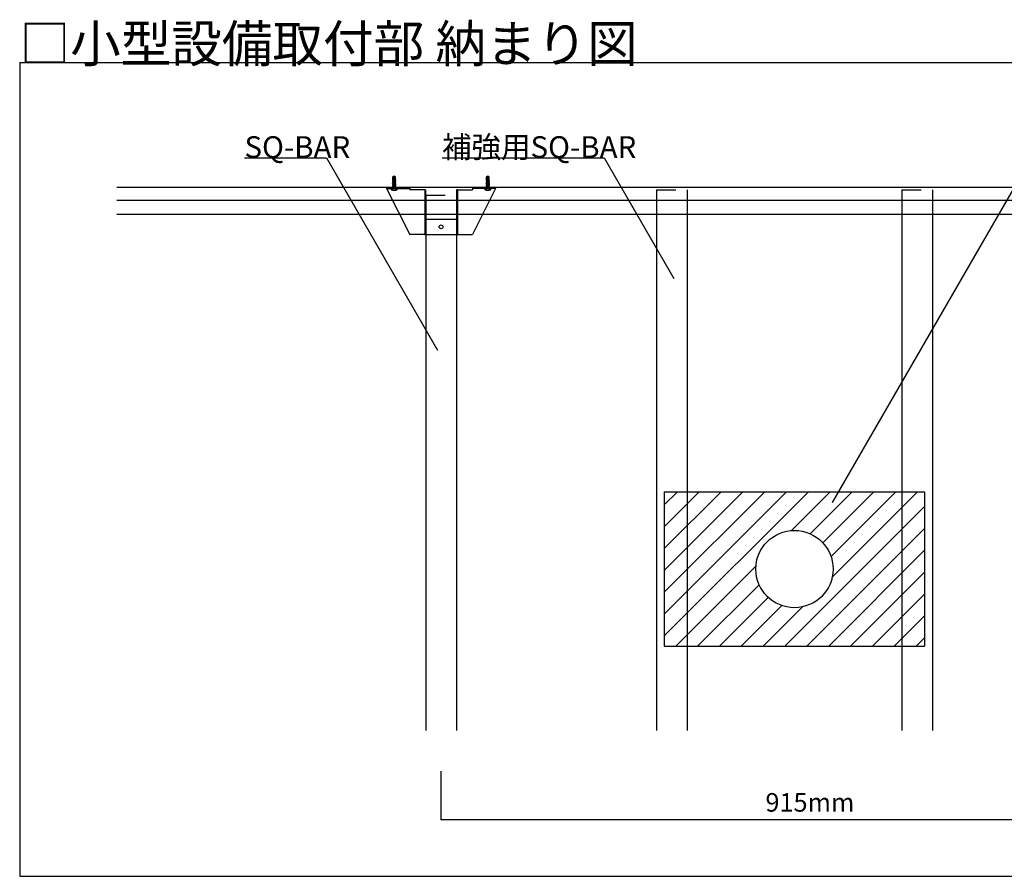
# Model space of a CAD drawing. Extents: x 5 to 415, y 6 to 292.
# Drawn here: x 301 to 364, y 188 to 243 of the extents above; entities that cross this region are included whole.
import ezdxf

# ---------------------------------------------------------------- set-up
doc = ezdxf.new("R2010")
doc.units = 0
doc.header["$MEASUREMENT"] = 0
for name, pattern in [('DASHED1', [2.5, 1.25, -1.25]), ('DASHED2', [5, 2.5, -2.5]), ('LONG3', [40, 37.5, -2.5])]:
    doc.linetypes.add(name, pattern=pattern)
for name, color, linetype in [('_5-3_野縁', 7, 'CONTINUOUS'), ('_5-4_ブレ__ス__補強材', 7, 'CONTINUOUS'), ('_5-5_寸法', 7, 'CONTINUOUS'), ('_5-6_文字', 7, 'CONTINUOUS'), ('_5-9_躯体他', 7, 'CONTINUOUS'), ('_5-B_補強金具__金具__その他', 7, 'CONTINUOUS'), ('_5-C_ビス__アンカ__ボルト__強調図形', 7, 'CONTINUOUS'), ('_5-D_パネル', 7, 'CONTINUOUS'), ('_F-3_野縁', 7, 'CONTINUOUS'), ('_F-6_文字', 7, 'CONTINUOUS')]:
    doc.layers.add(name, color=color, linetype=linetype)
doc.styles.get("Standard").update_dxf_attribs({"font": 'txt', "bigfont": 'bigfont.shx'})

msp = doc.modelspace()

# ---------------------------------------------------------------- linework, layer by layer
at = {"layer": '_5-3_野縁', "color": 3, "linetype": 'DASHED1'}
for p, q in [((341.922, 232.357), (343.897, 232.357)), ((341.922, 232.357), (341.922, 231.107)), ((343.897, 232.357), (343.897, 231.107)), ((357.804, 232.357), (359.779, 232.357)), ((357.804, 232.357), (357.804, 231.107)), ((359.779, 232.357), (359.779, 231.107)), ((326.988, 232.007), (328.963, 232.007)), ((326.988, 232.007), (326.988, 230.757)), ((326.988, 232.007), (328.963, 232.007)), ((326.988, 232.007), (326.988, 230.757)), ((328.963, 232.007), (328.963, 230.757)), ((328.963, 232.007), (328.963, 230.757))]:
    msp.add_line(p, q, dxfattribs=at)
at = {"layer": '_5-3_野縁', "color": 3, "linetype": 'Continuous'}
for p, q in [((341.922, 231.107), (341.922, 197.36)), ((343.897, 231.107), (343.897, 197.36)), ((357.804, 231.107), (357.804, 197.36)), ((359.779, 231.107), (359.779, 197.36)), ((326.988, 230.757), (326.988, 197.36)), ((326.988, 230.757), (326.988, 197.36)), ((328.963, 230.757), (328.963, 197.36))]:
    msp.add_line(p, q, dxfattribs=at)
at = {"layer": '_5-4_ブレ__ス__補強材', "color": 2, "linetype": 'Continuous'}
msp.add_line((394.713, 230.757), (306.988, 230.757), dxfattribs=at)
at = {"layer": '_5-5_寸法', "color": 4, "linetype": 'Continuous'}
for q in [(327.973, 194.711), (373.723, 191.6)]:
    msp.add_line((327.973, 191.6), q, dxfattribs=at)
at = {"layer": '_5-5_寸法', "color": 7}
msp.add_point((327.973, 191.6), dxfattribs=at)
at = {"layer": '_5-6_文字', "color": 7, "linetype": 'Continuous'}
for p, q in [((315.243, 234.421), (320.563, 234.421)), ((320.563, 234.421), (327.745, 221.981)), ((328.032, 234.421), (338.532, 234.421)), ((338.532, 234.421), (343.045, 226.604)), ((366.169, 234.421), (353.289, 212.112))]:
    msp.add_line(p, q, dxfattribs=at)
at = {"layer": '_5-9_躯体他', "color": 4, "linetype": 'Continuous'}
msp.add_line((394.713, 232.507), (306.988, 232.507), dxfattribs=at)
at = {"layer": '_5-B_補強金具__金具__その他', "color": 3, "linetype": 'Continuous'}
for p, q in [((324.443, 232.507), (324.443, 232.447)), ((324.443, 232.507), (325.943, 232.507)), ((324.443, 232.507), (324.443, 232.447)), ((324.443, 232.507), (325.943, 232.507)), ((324.443, 232.447), (325.943, 232.447)), ((324.443, 232.447), (325.943, 229.457)), ((324.443, 232.447), (325.943, 229.457)), ((324.443, 232.447), (325.943, 232.447)), ((324.443, 232.447), (325.943, 229.457)), ((324.443, 232.447), (325.943, 229.457)), ((325.943, 232.507), (325.943, 232.447)), ((325.943, 232.507), (325.943, 232.447)), ((325.943, 232.447), (325.943, 232.357)), ((325.943, 232.447), (325.943, 232.357)), ((326.913, 232.357), (325.943, 232.357)), ((326.913, 232.357), (325.943, 232.357)), ((326.913, 232.357), (326.913, 229.457)), ((326.913, 232.357), (326.973, 232.357)), ((326.913, 232.357), (326.913, 229.457)), ((326.913, 232.357), (326.973, 232.357)), ((326.973, 232.357), (326.973, 230.457)), ((326.973, 232.357), (326.973, 230.457)), ((329.033, 232.357), (328.973, 232.357)), ((328.973, 232.357), (328.973, 230.457)), ((329.033, 232.357), (328.973, 232.357)), ((328.973, 232.357), (328.973, 230.457)), ((329.033, 232.357), (329.033, 229.457)), ((329.033, 232.357), (330.003, 232.357)), ((329.033, 232.357), (329.033, 229.457)), ((329.033, 232.357), (330.003, 232.357)), ((331.503, 232.507), (330.003, 232.507)), ((330.003, 232.507), (330.003, 232.447)), ((331.503, 232.507), (330.003, 232.507)), ((330.003, 232.507), (330.003, 232.447)), ((331.503, 232.447), (330.003, 232.447)), ((331.503, 232.447), (330.003, 229.457)), ((331.503, 232.447), (330.003, 229.457)), ((330.003, 232.447), (330.003, 232.357)), ((331.503, 232.447), (330.003, 232.447)), ((331.503, 232.447), (330.003, 229.457)), ((331.503, 232.447), (330.003, 229.457)), ((330.003, 232.447), (330.003, 232.357)), ((331.503, 232.507), (331.503, 232.447)), ((331.503, 232.507), (331.503, 232.447)), ((326.913, 230.457), (329.033, 230.457)), ((326.913, 230.457), (329.033, 230.457)), ((326.913, 229.457), (325.943, 229.457)), ((326.913, 229.457), (325.943, 229.457)), ((326.913, 229.457), (329.033, 229.457)), ((326.913, 229.457), (329.033, 229.457)), ((329.033, 229.457), (330.003, 229.457)), ((329.033, 229.457), (330.003, 229.457))]:
    msp.add_line(p, q, dxfattribs=at)
at = {"layer": '_5-B_補強金具__金具__その他', "color": 3, "linetype": 'DASHED1'}
for p, q in [((324.831, 232.507), (324.831, 232.447)), ((324.831, 232.507), (324.831, 232.447)), ((325.056, 232.507), (325.056, 232.447)), ((325.056, 232.507), (325.056, 232.447)), ((330.891, 232.507), (330.891, 232.447)), ((330.891, 232.507), (330.891, 232.447)), ((331.116, 232.507), (331.116, 232.447)), ((331.116, 232.507), (331.116, 232.447))]:
    msp.add_line(p, q, dxfattribs=at)
at = {"layer": '_5-B_補強金具__金具__その他', "color": 3, "linetype": 'DASHED2'}
for p, q in [((326.973, 230.457), (326.973, 229.457)), ((326.973, 230.457), (326.973, 229.457)), ((328.973, 230.457), (328.973, 229.457)), ((328.973, 230.457), (328.973, 229.457))]:
    msp.add_line(p, q, dxfattribs=at)
at = {"layer": '_5-B_補強金具__金具__その他', "color": 3, "linetype": 'Continuous'}
msp.add_circle((327.973, 229.957), 0.125, dxfattribs=at)
at = {"layer": '_5-C_ビス__アンカ__ボルト__強調図形', "color": 2, "linetype": 'Continuous'}
for p, q in [((324.837, 232.917), (324.867, 232.935)), ((324.837, 232.917), (324.867, 232.935)), ((324.942, 232.9), (324.837, 232.917)), ((324.837, 232.912), (324.837, 232.917)), ((324.942, 232.9), (324.837, 232.917)), ((324.837, 232.912), (324.837, 232.917)), ((324.943, 232.895), (324.837, 232.912)), ((324.837, 232.912), (324.867, 232.895)), ((324.943, 232.895), (324.837, 232.912)), ((324.837, 232.912), (324.867, 232.895)), ((324.837, 232.847), (324.867, 232.864)), ((324.837, 232.847), (324.867, 232.864)), ((325.047, 232.812), (324.837, 232.847)), ((324.837, 232.842), (324.837, 232.847)), ((325.047, 232.812), (324.837, 232.847)), ((324.837, 232.842), (324.837, 232.847)), ((325.047, 232.807), (324.837, 232.842)), ((324.837, 232.842), (324.867, 232.825)), ((325.047, 232.807), (324.837, 232.842)), ((324.837, 232.842), (324.867, 232.825)), ((324.837, 232.776), (324.867, 232.794)), ((324.837, 232.776), (324.867, 232.794)), ((325.047, 232.741), (324.837, 232.776)), ((324.837, 232.771), (324.837, 232.776)), ((325.047, 232.741), (324.837, 232.776)), ((324.837, 232.771), (324.837, 232.776)), ((325.047, 232.736), (324.837, 232.771)), ((324.837, 232.771), (324.867, 232.754)), ((325.047, 232.736), (324.837, 232.771)), ((324.837, 232.771), (324.867, 232.754)), ((324.837, 232.706), (324.867, 232.723)), ((324.837, 232.706), (324.867, 232.723)), ((325.045, 232.672), (324.837, 232.706)), ((324.837, 232.701), (324.837, 232.706)), ((325.045, 232.672), (324.837, 232.706)), ((324.837, 232.701), (324.837, 232.706)), ((325.042, 232.663), (324.837, 232.701)), ((324.837, 232.701), (324.867, 232.684)), ((325.042, 232.663), (324.837, 232.701)), ((324.837, 232.701), (324.867, 232.684)), ((324.851, 232.975), (324.857, 232.997)), ((324.851, 232.975), (324.857, 232.997)), ((324.925, 232.963), (324.851, 232.975)), ((324.851, 232.975), (324.867, 232.966)), ((324.925, 232.963), (324.851, 232.975)), ((324.851, 232.975), (324.867, 232.966)), ((324.857, 233.196), (324.924, 233.243)), ((324.857, 233.196), (324.924, 233.243)), ((324.857, 232.997), (324.857, 233.196)), ((324.869, 233.185), (324.857, 233.196)), ((324.857, 232.997), (324.857, 233.196)), ((324.869, 233.185), (324.857, 233.196)), ((324.926, 232.997), (324.857, 232.997)), ((324.926, 232.997), (324.857, 232.997)), ((324.865, 232.652), (324.867, 232.683)), ((324.865, 232.652), (324.867, 232.683)), ((324.867, 232.935), (324.867, 232.966)), ((324.939, 232.949), (324.867, 232.966)), ((324.867, 232.935), (324.867, 232.966)), ((324.939, 232.949), (324.867, 232.966)), ((324.867, 232.935), (324.948, 232.916)), ((324.867, 232.935), (324.948, 232.916)), ((324.867, 232.864), (324.867, 232.895)), ((324.959, 232.873), (324.867, 232.895)), ((324.867, 232.864), (324.867, 232.895)), ((324.959, 232.873), (324.867, 232.895)), ((324.867, 232.864), (325.017, 232.829)), ((324.867, 232.864), (325.017, 232.829)), ((324.867, 232.794), (324.867, 232.825)), ((325.017, 232.789), (324.867, 232.825)), ((324.867, 232.794), (324.867, 232.825)), ((325.017, 232.789), (324.867, 232.825)), ((324.867, 232.794), (325.017, 232.759)), ((324.867, 232.794), (325.017, 232.759)), ((325.017, 232.719), (324.867, 232.754)), ((324.867, 232.723), (324.867, 232.754)), ((325.017, 232.719), (324.867, 232.754)), ((324.867, 232.723), (324.867, 232.754)), ((324.867, 232.723), (325.017, 232.688)), ((324.867, 232.723), (325.017, 232.688)), ((325.019, 232.65), (324.867, 232.684)), ((324.867, 232.683), (324.867, 232.684)), ((325.019, 232.65), (324.867, 232.684)), ((324.867, 232.683), (324.867, 232.684)), ((324.919, 232.986), (324.87, 232.997)), ((324.919, 232.986), (324.87, 232.997)), ((324.887, 233.144), (324.887, 232.997)), ((324.887, 233.144), (324.887, 232.997)), ((324.902, 232.997), (324.928, 232.991)), ((324.902, 232.997), (324.928, 232.991)), ((324.907, 233.182), (324.91, 233.185)), ((324.907, 233.182), (324.91, 233.185)), ((324.919, 232.986), (324.928, 232.991)), ((324.919, 232.986), (324.928, 232.991)), ((324.919, 232.986), (324.925, 232.963)), ((324.919, 232.986), (324.925, 232.963)), ((324.924, 233.243), (324.942, 233.247)), ((324.924, 233.243), (324.942, 233.247)), ((324.939, 232.949), (324.925, 232.963)), ((324.939, 232.949), (324.925, 232.963)), ((324.926, 232.997), (324.964, 232.857)), ((324.926, 232.997), (324.964, 232.857)), ((324.933, 232.972), (325.011, 232.972)), ((324.933, 232.972), (325.011, 232.972)), ((324.937, 233.225), (324.942, 233.247)), ((324.937, 233.225), (324.942, 233.247)), ((324.946, 233.222), (324.942, 233.247)), ((324.942, 233.247), (324.96, 233.243)), ((324.946, 233.222), (324.942, 233.247)), ((324.942, 233.247), (324.96, 233.243)), ((324.942, 232.9), (324.948, 232.916)), ((324.942, 232.9), (324.948, 232.916)), ((324.942, 232.9), (324.943, 232.895)), ((324.942, 232.9), (324.943, 232.895)), ((324.959, 232.873), (324.943, 232.895)), ((324.959, 232.873), (324.943, 232.895)), ((324.945, 233.177), (324.952, 233.164)), ((324.945, 233.177), (324.952, 233.164)), ((324.96, 233.243), (324.946, 233.222)), ((324.96, 233.243), (324.946, 233.222)), ((324.987, 233.152), (324.946, 233.222)), ((324.946, 233.222), (325.002, 233.183)), ((324.987, 233.152), (324.946, 233.222)), ((324.946, 233.222), (325.002, 233.183)), ((324.952, 233.164), (324.952, 232.901)), ((324.952, 233.164), (324.952, 232.901)), ((324.96, 233.243), (325.027, 233.196)), ((324.96, 233.243), (325.027, 233.196)), ((324.987, 233.152), (324.987, 232.972)), ((324.987, 233.152), (324.987, 232.972)), ((324.997, 232.891), (325.008, 232.902)), ((324.997, 232.891), (325.008, 232.902)), ((325.047, 232.882), (324.997, 232.891)), ((324.997, 232.891), (324.997, 232.886)), ((325.047, 232.882), (324.997, 232.891)), ((324.997, 232.891), (324.997, 232.886)), ((325.047, 232.877), (324.997, 232.886)), ((325.005, 232.863), (324.997, 232.886)), ((325.047, 232.877), (324.997, 232.886)), ((325.005, 232.863), (324.997, 232.886)), ((325.001, 232.967), (325, 232.951)), ((325.001, 232.967), (325, 232.951)), ((325.042, 232.945), (325, 232.951)), ((325.009, 232.932), (325, 232.951)), ((325.042, 232.945), (325, 232.951)), ((325.009, 232.932), (325, 232.951)), ((325.001, 232.967), (325.011, 232.971)), ((325.001, 232.967), (325.011, 232.971)), ((325.038, 232.958), (325.001, 232.967)), ((325.038, 232.958), (325.001, 232.967)), ((325.002, 233.183), (325.027, 233.196)), ((325.002, 233.183), (325.027, 233.196)), ((325.002, 233.183), (325.002, 232.972)), ((325.002, 233.183), (325.002, 232.972)), ((325.017, 232.86), (325.005, 232.863)), ((325.005, 232.863), (325.005, 232.85)), ((325.017, 232.86), (325.005, 232.863)), ((325.005, 232.863), (325.005, 232.85)), ((325.009, 232.932), (325.008, 232.902)), ((325.009, 232.932), (325.008, 232.902)), ((325.008, 232.902), (325.017, 232.9)), ((325.008, 232.902), (325.017, 232.9)), ((325.017, 232.93), (325.009, 232.932)), ((325.017, 232.93), (325.009, 232.932)), ((325.013, 232.997), (325.011, 232.971)), ((325.013, 232.997), (325.011, 232.971)), ((325.011, 232.971), (325.017, 232.97)), ((325.011, 232.971), (325.017, 232.97)), ((325.027, 232.997), (325.013, 232.997)), ((325.027, 232.997), (325.013, 232.997)), ((325.017, 232.97), (325.017, 232.997)), ((325.017, 232.97), (325.017, 232.997)), ((325.038, 232.958), (325.017, 232.97)), ((325.038, 232.958), (325.017, 232.97)), ((325.042, 232.945), (325.017, 232.93)), ((325.042, 232.945), (325.017, 232.93)), ((325.017, 232.9), (325.017, 232.93)), ((325.017, 232.9), (325.017, 232.93)), ((325.047, 232.882), (325.017, 232.9)), ((325.047, 232.882), (325.017, 232.9)), ((325.047, 232.877), (325.017, 232.86)), ((325.047, 232.877), (325.017, 232.86)), ((325.017, 232.829), (325.017, 232.86)), ((325.017, 232.829), (325.017, 232.86)), ((325.047, 232.812), (325.017, 232.829)), ((325.047, 232.812), (325.017, 232.829)), ((325.047, 232.807), (325.017, 232.789)), ((325.047, 232.807), (325.017, 232.789)), ((325.017, 232.759), (325.017, 232.789)), ((325.017, 232.759), (325.017, 232.789)), ((325.047, 232.741), (325.017, 232.759)), ((325.047, 232.741), (325.017, 232.759)), ((325.047, 232.736), (325.017, 232.719)), ((325.047, 232.736), (325.017, 232.719)), ((325.017, 232.688), (325.017, 232.719)), ((325.017, 232.688), (325.017, 232.719)), ((325.045, 232.672), (325.017, 232.688)), ((325.045, 232.672), (325.017, 232.688)), ((325.027, 232.997), (325.027, 233.196)), ((325.027, 232.997), (325.027, 233.196)), ((325.042, 232.945), (325.038, 232.958)), ((325.042, 232.945), (325.038, 232.958)), ((325.047, 232.877), (325.047, 232.882)), ((325.047, 232.877), (325.047, 232.882)), ((325.047, 232.807), (325.047, 232.812)), ((325.047, 232.807), (325.047, 232.812)), ((325.047, 232.736), (325.047, 232.741)), ((325.047, 232.736), (325.047, 232.741)), ((330.897, 232.917), (330.927, 232.935)), ((330.897, 232.917), (330.927, 232.935)), ((331.002, 232.9), (330.897, 232.917)), ((330.897, 232.912), (330.897, 232.917)), ((331.002, 232.9), (330.897, 232.917)), ((330.897, 232.912), (330.897, 232.917)), ((331.003, 232.895), (330.897, 232.912)), ((330.897, 232.912), (330.927, 232.895)), ((331.003, 232.895), (330.897, 232.912)), ((330.897, 232.912), (330.927, 232.895)), ((330.897, 232.847), (330.927, 232.864)), ((330.897, 232.847), (330.927, 232.864)), ((331.107, 232.812), (330.897, 232.847)), ((330.897, 232.842), (330.897, 232.847)), ((331.107, 232.812), (330.897, 232.847)), ((330.897, 232.842), (330.897, 232.847)), ((331.107, 232.807), (330.897, 232.842)), ((330.897, 232.842), (330.927, 232.825)), ((331.107, 232.807), (330.897, 232.842)), ((330.897, 232.842), (330.927, 232.825)), ((330.897, 232.776), (330.927, 232.794)), ((330.897, 232.776), (330.927, 232.794)), ((331.107, 232.741), (330.897, 232.776)), ((330.897, 232.771), (330.897, 232.776)), ((331.107, 232.741), (330.897, 232.776)), ((330.897, 232.771), (330.897, 232.776)), ((331.107, 232.736), (330.897, 232.771)), ((330.897, 232.771), (330.927, 232.754)), ((331.107, 232.736), (330.897, 232.771)), ((330.897, 232.771), (330.927, 232.754)), ((330.897, 232.706), (330.927, 232.723)), ((330.897, 232.706), (330.927, 232.723)), ((331.105, 232.672), (330.897, 232.706)), ((330.897, 232.701), (330.897, 232.706)), ((331.105, 232.672), (330.897, 232.706)), ((330.897, 232.701), (330.897, 232.706)), ((331.102, 232.663), (330.897, 232.701)), ((330.897, 232.701), (330.927, 232.684)), ((331.102, 232.663), (330.897, 232.701)), ((330.897, 232.701), (330.927, 232.684)), ((330.911, 232.975), (330.917, 232.997)), ((330.911, 232.975), (330.917, 232.997)), ((330.985, 232.963), (330.911, 232.975)), ((330.911, 232.975), (330.927, 232.966)), ((330.985, 232.963), (330.911, 232.975)), ((330.911, 232.975), (330.927, 232.966)), ((330.917, 233.196), (330.984, 233.243)), ((330.917, 233.196), (330.984, 233.243)), ((330.917, 232.997), (330.917, 233.196)), ((330.929, 233.185), (330.917, 233.196)), ((330.917, 232.997), (330.917, 233.196)), ((330.929, 233.185), (330.917, 233.196)), ((330.986, 232.997), (330.917, 232.997)), ((330.986, 232.997), (330.917, 232.997)), ((330.925, 232.652), (330.927, 232.683)), ((330.925, 232.652), (330.927, 232.683)), ((330.927, 232.935), (330.927, 232.966)), ((330.999, 232.949), (330.927, 232.966)), ((330.927, 232.935), (330.927, 232.966)), ((330.999, 232.949), (330.927, 232.966)), ((330.927, 232.935), (331.008, 232.916)), ((330.927, 232.935), (331.008, 232.916)), ((330.927, 232.864), (330.927, 232.895)), ((331.019, 232.873), (330.927, 232.895)), ((330.927, 232.864), (330.927, 232.895)), ((331.019, 232.873), (330.927, 232.895)), ((330.927, 232.864), (331.077, 232.829)), ((330.927, 232.864), (331.077, 232.829)), ((330.927, 232.794), (330.927, 232.825)), ((331.077, 232.789), (330.927, 232.825)), ((330.927, 232.794), (330.927, 232.825)), ((331.077, 232.789), (330.927, 232.825)), ((330.927, 232.794), (331.077, 232.759)), ((330.927, 232.794), (331.077, 232.759)), ((331.077, 232.719), (330.927, 232.754)), ((330.927, 232.723), (330.927, 232.754)), ((331.077, 232.719), (330.927, 232.754)), ((330.927, 232.723), (330.927, 232.754)), ((330.927, 232.723), (331.077, 232.688)), ((330.927, 232.723), (331.077, 232.688)), ((331.079, 232.65), (330.927, 232.684)), ((330.927, 232.683), (330.927, 232.684)), ((331.079, 232.65), (330.927, 232.684)), ((330.927, 232.683), (330.927, 232.684)), ((330.979, 232.986), (330.93, 232.997)), ((330.979, 232.986), (330.93, 232.997)), ((330.947, 233.144), (330.947, 232.997)), ((330.947, 233.144), (330.947, 232.997)), ((330.962, 232.997), (330.988, 232.991)), ((330.962, 232.997), (330.988, 232.991)), ((330.967, 233.182), (330.97, 233.185)), ((330.967, 233.182), (330.97, 233.185)), ((330.979, 232.986), (330.988, 232.991)), ((330.979, 232.986), (330.988, 232.991)), ((330.979, 232.986), (330.985, 232.963)), ((330.979, 232.986), (330.985, 232.963)), ((330.984, 233.243), (331.002, 233.247)), ((330.984, 233.243), (331.002, 233.247)), ((330.999, 232.949), (330.985, 232.963)), ((330.999, 232.949), (330.985, 232.963)), ((330.986, 232.997), (331.024, 232.857)), ((330.986, 232.997), (331.024, 232.857)), ((330.993, 232.972), (331.071, 232.972)), ((330.993, 232.972), (331.071, 232.972)), ((330.997, 233.225), (331.002, 233.247)), ((330.997, 233.225), (331.002, 233.247)), ((331.006, 233.222), (331.002, 233.247)), ((331.002, 233.247), (331.02, 233.243)), ((331.006, 233.222), (331.002, 233.247)), ((331.002, 233.247), (331.02, 233.243)), ((331.002, 232.9), (331.008, 232.916)), ((331.002, 232.9), (331.008, 232.916)), ((331.002, 232.9), (331.003, 232.895)), ((331.002, 232.9), (331.003, 232.895)), ((331.019, 232.873), (331.003, 232.895)), ((331.019, 232.873), (331.003, 232.895)), ((331.005, 233.177), (331.012, 233.164)), ((331.005, 233.177), (331.012, 233.164)), ((331.02, 233.243), (331.006, 233.222)), ((331.02, 233.243), (331.006, 233.222)), ((331.047, 233.152), (331.006, 233.222)), ((331.006, 233.222), (331.062, 233.183)), ((331.047, 233.152), (331.006, 233.222)), ((331.006, 233.222), (331.062, 233.183)), ((331.012, 233.164), (331.012, 232.901)), ((331.012, 233.164), (331.012, 232.901)), ((331.02, 233.243), (331.087, 233.196)), ((331.02, 233.243), (331.087, 233.196)), ((331.047, 233.152), (331.047, 232.972)), ((331.047, 233.152), (331.047, 232.972)), ((331.057, 232.891), (331.068, 232.902)), ((331.057, 232.891), (331.068, 232.902)), ((331.107, 232.882), (331.057, 232.891)), ((331.057, 232.891), (331.057, 232.886)), ((331.107, 232.882), (331.057, 232.891)), ((331.057, 232.891), (331.057, 232.886)), ((331.107, 232.877), (331.057, 232.886)), ((331.065, 232.863), (331.057, 232.886)), ((331.107, 232.877), (331.057, 232.886)), ((331.065, 232.863), (331.057, 232.886)), ((331.061, 232.967), (331.06, 232.951)), ((331.061, 232.967), (331.06, 232.951)), ((331.102, 232.945), (331.06, 232.951)), ((331.069, 232.932), (331.06, 232.951)), ((331.102, 232.945), (331.06, 232.951)), ((331.069, 232.932), (331.06, 232.951)), ((331.061, 232.967), (331.071, 232.971)), ((331.061, 232.967), (331.071, 232.971)), ((331.098, 232.958), (331.061, 232.967)), ((331.098, 232.958), (331.061, 232.967)), ((331.062, 233.183), (331.087, 233.196)), ((331.062, 233.183), (331.087, 233.196)), ((331.062, 233.183), (331.062, 232.972)), ((331.062, 233.183), (331.062, 232.972)), ((331.077, 232.86), (331.065, 232.863)), ((331.065, 232.863), (331.065, 232.85)), ((331.077, 232.86), (331.065, 232.863)), ((331.065, 232.863), (331.065, 232.85)), ((331.069, 232.932), (331.068, 232.902)), ((331.069, 232.932), (331.068, 232.902)), ((331.068, 232.902), (331.077, 232.9)), ((331.068, 232.902), (331.077, 232.9)), ((331.077, 232.93), (331.069, 232.932)), ((331.077, 232.93), (331.069, 232.932)), ((331.073, 232.997), (331.071, 232.971)), ((331.073, 232.997), (331.071, 232.971)), ((331.071, 232.971), (331.077, 232.97)), ((331.071, 232.971), (331.077, 232.97)), ((331.087, 232.997), (331.073, 232.997)), ((331.087, 232.997), (331.073, 232.997)), ((331.077, 232.97), (331.077, 232.997)), ((331.077, 232.97), (331.077, 232.997)), ((331.098, 232.958), (331.077, 232.97)), ((331.098, 232.958), (331.077, 232.97)), ((331.102, 232.945), (331.077, 232.93)), ((331.102, 232.945), (331.077, 232.93)), ((331.077, 232.9), (331.077, 232.93)), ((331.077, 232.9), (331.077, 232.93)), ((331.107, 232.882), (331.077, 232.9)), ((331.107, 232.882), (331.077, 232.9)), ((331.107, 232.877), (331.077, 232.86)), ((331.107, 232.877), (331.077, 232.86)), ((331.077, 232.829), (331.077, 232.86)), ((331.077, 232.829), (331.077, 232.86)), ((331.107, 232.812), (331.077, 232.829)), ((331.107, 232.812), (331.077, 232.829)), ((331.107, 232.807), (331.077, 232.789)), ((331.107, 232.807), (331.077, 232.789)), ((331.077, 232.759), (331.077, 232.789)), ((331.077, 232.759), (331.077, 232.789)), ((331.107, 232.741), (331.077, 232.759)), ((331.107, 232.741), (331.077, 232.759)), ((331.107, 232.736), (331.077, 232.719)), ((331.107, 232.736), (331.077, 232.719)), ((331.077, 232.688), (331.077, 232.719)), ((331.077, 232.688), (331.077, 232.719)), ((331.105, 232.672), (331.077, 232.688)), ((331.105, 232.672), (331.077, 232.688)), ((331.087, 232.997), (331.087, 233.196)), ((331.087, 232.997), (331.087, 233.196)), ((331.102, 232.945), (331.098, 232.958)), ((331.102, 232.945), (331.098, 232.958)), ((331.107, 232.877), (331.107, 232.882)), ((331.107, 232.877), (331.107, 232.882)), ((331.107, 232.807), (331.107, 232.812)), ((331.107, 232.807), (331.107, 232.812)), ((331.107, 232.736), (331.107, 232.741)), ((331.107, 232.736), (331.107, 232.741)), ((324.742, 232.422), (325.142, 232.422)), ((324.742, 232.422), (324.742, 232.407)), ((324.742, 232.422), (325.142, 232.422)), ((324.742, 232.422), (324.742, 232.407)), ((324.767, 232.447), (325.117, 232.447)), ((324.767, 232.447), (325.117, 232.447)), ((324.837, 232.635), (324.867, 232.653)), ((324.837, 232.635), (324.867, 232.653)), ((325.045, 232.602), (324.837, 232.635)), ((324.837, 232.63), (324.837, 232.635)), ((325.045, 232.602), (324.837, 232.635)), ((324.837, 232.63), (324.837, 232.635)), ((325.042, 232.593), (324.837, 232.63)), ((324.837, 232.63), (324.867, 232.613)), ((325.042, 232.593), (324.837, 232.63)), ((324.837, 232.63), (324.867, 232.613)), ((324.837, 232.564), (324.867, 232.581)), ((324.837, 232.564), (324.867, 232.581)), ((325.045, 232.53), (324.837, 232.564)), ((324.837, 232.559), (324.837, 232.564)), ((325.045, 232.53), (324.837, 232.564)), ((324.837, 232.559), (324.837, 232.564)), ((325.042, 232.521), (324.837, 232.559)), ((324.837, 232.559), (324.867, 232.542)), ((325.042, 232.521), (324.837, 232.559)), ((324.837, 232.559), (324.867, 232.542)), ((324.837, 232.493), (324.867, 232.511)), ((324.837, 232.493), (324.867, 232.511)), ((324.837, 232.488), (324.837, 232.493)), ((324.876, 232.487), (324.837, 232.493)), ((324.837, 232.488), (324.837, 232.493)), ((324.876, 232.487), (324.837, 232.493)), ((324.837, 232.488), (324.839, 232.487)), ((324.844, 232.487), (324.837, 232.488)), ((324.837, 232.488), (324.839, 232.487)), ((324.844, 232.487), (324.837, 232.488)), ((324.837, 232.447), (324.853, 232.463)), ((324.837, 232.447), (324.853, 232.463)), ((325.031, 232.487), (324.839, 232.487)), ((325.031, 232.487), (324.839, 232.487)), ((324.854, 232.487), (324.853, 232.463)), ((324.854, 232.487), (324.853, 232.463)), ((325.031, 232.463), (324.853, 232.463)), ((325.031, 232.463), (324.853, 232.463)), ((324.865, 232.581), (324.867, 232.612)), ((324.865, 232.581), (324.867, 232.612)), ((324.865, 232.51), (324.867, 232.541)), ((324.865, 232.51), (324.867, 232.541)), ((324.867, 232.653), (325.017, 232.618)), ((324.867, 232.653), (325.017, 232.618)), ((325.019, 232.579), (324.867, 232.613)), ((324.867, 232.612), (324.867, 232.613)), ((325.019, 232.579), (324.867, 232.613)), ((324.867, 232.612), (324.867, 232.613)), ((324.867, 232.581), (325.017, 232.546)), ((324.867, 232.581), (325.017, 232.546)), ((325.019, 232.508), (324.867, 232.542)), ((324.867, 232.541), (324.867, 232.542)), ((325.019, 232.508), (324.867, 232.542)), ((324.867, 232.541), (324.867, 232.542)), ((324.867, 232.511), (324.968, 232.487)), ((324.867, 232.511), (324.968, 232.487)), ((325.017, 232.618), (325.017, 232.65)), ((325.017, 232.618), (325.017, 232.65)), ((325.045, 232.602), (325.017, 232.618)), ((325.045, 232.602), (325.017, 232.618)), ((325.017, 232.546), (325.017, 232.579)), ((325.017, 232.546), (325.017, 232.579)), ((325.045, 232.53), (325.017, 232.546)), ((325.045, 232.53), (325.017, 232.546)), ((325.017, 232.487), (325.017, 232.508)), ((325.017, 232.487), (325.017, 232.508)), ((325.042, 232.663), (325.019, 232.65)), ((325.042, 232.663), (325.019, 232.65)), ((325.042, 232.593), (325.019, 232.579)), ((325.042, 232.593), (325.019, 232.579)), ((325.042, 232.521), (325.019, 232.508)), ((325.042, 232.521), (325.019, 232.508)), ((325.031, 232.487), (325.031, 232.463)), ((325.031, 232.487), (325.031, 232.463)), ((325.047, 232.447), (325.031, 232.463)), ((325.047, 232.447), (325.031, 232.463)), ((325.042, 232.663), (325.045, 232.672)), ((325.042, 232.663), (325.045, 232.672)), ((325.042, 232.593), (325.045, 232.602)), ((325.042, 232.593), (325.045, 232.602)), ((325.042, 232.521), (325.045, 232.53)), ((325.042, 232.521), (325.045, 232.53)), ((325.142, 232.422), (325.142, 232.407)), ((325.142, 232.422), (325.142, 232.407)), ((330.802, 232.422), (331.202, 232.422)), ((330.802, 232.422), (330.802, 232.407)), ((330.802, 232.422), (331.202, 232.422)), ((330.802, 232.422), (330.802, 232.407)), ((330.827, 232.447), (331.177, 232.447)), ((330.827, 232.447), (331.177, 232.447)), ((330.897, 232.635), (330.927, 232.653)), ((330.897, 232.635), (330.927, 232.653)), ((331.105, 232.602), (330.897, 232.635)), ((330.897, 232.63), (330.897, 232.635)), ((331.105, 232.602), (330.897, 232.635)), ((330.897, 232.63), (330.897, 232.635)), ((331.102, 232.593), (330.897, 232.63)), ((330.897, 232.63), (330.927, 232.613)), ((331.102, 232.593), (330.897, 232.63)), ((330.897, 232.63), (330.927, 232.613)), ((330.897, 232.564), (330.927, 232.581)), ((330.897, 232.564), (330.927, 232.581)), ((331.105, 232.53), (330.897, 232.564)), ((330.897, 232.559), (330.897, 232.564)), ((331.105, 232.53), (330.897, 232.564)), ((330.897, 232.559), (330.897, 232.564)), ((331.102, 232.521), (330.897, 232.559)), ((330.897, 232.559), (330.927, 232.542)), ((331.102, 232.521), (330.897, 232.559)), ((330.897, 232.559), (330.927, 232.542)), ((330.897, 232.493), (330.927, 232.511)), ((330.897, 232.493), (330.927, 232.511)), ((330.897, 232.488), (330.897, 232.493)), ((330.936, 232.487), (330.897, 232.493)), ((330.897, 232.488), (330.897, 232.493)), ((330.936, 232.487), (330.897, 232.493)), ((330.897, 232.488), (330.899, 232.487)), ((330.904, 232.487), (330.897, 232.488)), ((330.897, 232.488), (330.899, 232.487)), ((330.904, 232.487), (330.897, 232.488)), ((330.897, 232.447), (330.913, 232.463)), ((330.897, 232.447), (330.913, 232.463)), ((331.091, 232.487), (330.899, 232.487)), ((331.091, 232.487), (330.899, 232.487)), ((330.914, 232.487), (330.913, 232.463)), ((330.914, 232.487), (330.913, 232.463)), ((331.091, 232.463), (330.913, 232.463)), ((331.091, 232.463), (330.913, 232.463)), ((330.925, 232.581), (330.927, 232.612)), ((330.925, 232.581), (330.927, 232.612)), ((330.925, 232.51), (330.927, 232.541)), ((330.925, 232.51), (330.927, 232.541)), ((330.927, 232.653), (331.077, 232.618)), ((330.927, 232.653), (331.077, 232.618)), ((331.079, 232.579), (330.927, 232.613)), ((330.927, 232.612), (330.927, 232.613)), ((331.079, 232.579), (330.927, 232.613)), ((330.927, 232.612), (330.927, 232.613)), ((330.927, 232.581), (331.077, 232.546)), ((330.927, 232.581), (331.077, 232.546)), ((331.079, 232.508), (330.927, 232.542)), ((330.927, 232.541), (330.927, 232.542)), ((331.079, 232.508), (330.927, 232.542)), ((330.927, 232.541), (330.927, 232.542)), ((330.927, 232.511), (331.028, 232.487)), ((330.927, 232.511), (331.028, 232.487)), ((331.077, 232.618), (331.077, 232.65)), ((331.077, 232.618), (331.077, 232.65)), ((331.105, 232.602), (331.077, 232.618)), ((331.105, 232.602), (331.077, 232.618)), ((331.077, 232.546), (331.077, 232.579)), ((331.077, 232.546), (331.077, 232.579)), ((331.105, 232.53), (331.077, 232.546)), ((331.105, 232.53), (331.077, 232.546)), ((331.077, 232.487), (331.077, 232.508)), ((331.077, 232.487), (331.077, 232.508)), ((331.102, 232.663), (331.079, 232.65)), ((331.102, 232.663), (331.079, 232.65)), ((331.102, 232.593), (331.079, 232.579)), ((331.102, 232.593), (331.079, 232.579)), ((331.102, 232.521), (331.079, 232.508)), ((331.102, 232.521), (331.079, 232.508)), ((331.091, 232.487), (331.091, 232.463)), ((331.091, 232.487), (331.091, 232.463)), ((331.107, 232.447), (331.091, 232.463)), ((331.107, 232.447), (331.091, 232.463)), ((331.102, 232.663), (331.105, 232.672)), ((331.102, 232.663), (331.105, 232.672)), ((331.102, 232.593), (331.105, 232.602)), ((331.102, 232.593), (331.105, 232.602)), ((331.102, 232.521), (331.105, 232.53)), ((331.102, 232.521), (331.105, 232.53)), ((331.202, 232.422), (331.202, 232.407)), ((331.202, 232.422), (331.202, 232.407))]:
    msp.add_line(p, q, dxfattribs=at)
at = {"layer": '_5-C_ビス__アンカ__ボルト__強調図形', "color": 2, "linetype": 'LONG3'}
for p, q in [((324.827, 232.328), (324.885, 232.444)), ((324.827, 232.328), (324.885, 232.444)), ((324.942, 232.474), (324.885, 232.444)), ((324.942, 232.474), (324.885, 232.444)), ((324.942, 232.474), (324.999, 232.444)), ((324.942, 232.474), (324.999, 232.444)), ((325.057, 232.328), (324.999, 232.444)), ((325.057, 232.328), (324.999, 232.444)), ((330.887, 232.328), (330.945, 232.444)), ((330.887, 232.328), (330.945, 232.444)), ((331.002, 232.474), (330.945, 232.444)), ((331.002, 232.474), (330.945, 232.444)), ((331.002, 232.474), (331.059, 232.444)), ((331.002, 232.474), (331.059, 232.444)), ((331.117, 232.328), (331.059, 232.444)), ((331.117, 232.328), (331.059, 232.444))]:
    msp.add_line(p, q, dxfattribs=at)
at = {"layer": '_5-C_ビス__アンカ__ボルト__強調図形', "color": 2, "linetype": 'Continuous'}
for centre, radius, start, end in [((324.89, 233.206), 0.0297, 227.15434, 305), ((324.832, 233.144), 0.0549, 0, 47.15434), ((324.89, 233.206), 0.0297, 227.15434, 305), ((324.832, 233.144), 0.0549, 0, 47.15434), ((324.933, 233.144), 0.046, 125.00002, 180), ((324.933, 233.144), 0.046, 125.00002, 180), ((324.872, 233.24), 0.0672, 305, 347.5), ((324.872, 233.24), 0.0672, 305, 347.5), ((324.924, 233.165), 0.0239, 30.00002, 125.00002), ((324.924, 233.165), 0.0239, 30.00002, 125.00002), ((325.003, 233.211), 0.0672, 167.5, 210.00002), ((325.003, 233.211), 0.0672, 167.5, 210.00002), ((324.99, 232.885), 0.0375, 226.4554, 293.92075), ((324.99, 232.885), 0.0375, 226.4554, 293.92075), ((330.95, 233.206), 0.0297, 227.15434, 305), ((330.892, 233.144), 0.0549, 0, 47.15434), ((330.95, 233.206), 0.0297, 227.15434, 305), ((330.892, 233.144), 0.0549, 0, 47.15434), ((330.993, 233.144), 0.046, 125.00002, 180), ((330.993, 233.144), 0.046, 125.00002, 180), ((330.932, 233.24), 0.0672, 305, 347.5), ((330.932, 233.24), 0.0672, 305, 347.5), ((330.984, 233.165), 0.0239, 30.00002, 125.00002), ((330.984, 233.165), 0.0239, 30.00002, 125.00002), ((331.063, 233.211), 0.0672, 167.5, 210.00002), ((331.063, 233.211), 0.0672, 167.5, 210.00002), ((331.05, 232.885), 0.0375, 226.4554, 293.92075), ((331.05, 232.885), 0.0375, 226.4554, 293.92075), ((324.767, 232.422), 0.025, 90, 180), ((324.767, 232.422), 0.025, 90, 180), ((324.802, 232.407), 0.06, 180, 238.10922), ((324.802, 232.407), 0.06, 180, 238.10922), ((324.942, 232.632), 0.325, 238.10922, 301.89079), ((324.942, 232.632), 0.325, 238.10922, 301.89079), ((325.082, 232.407), 0.06, 301.89079, 0), ((325.082, 232.407), 0.06, 301.89079, 0), ((325.117, 232.422), 0.025, 0, 90), ((325.117, 232.422), 0.025, 0, 90), ((330.827, 232.422), 0.025, 90, 180), ((330.827, 232.422), 0.025, 90, 180), ((330.862, 232.407), 0.06, 180, 238.10922), ((330.862, 232.407), 0.06, 180, 238.10922), ((331.002, 232.632), 0.325, 238.10922, 301.89079), ((331.002, 232.632), 0.325, 238.10922, 301.89079), ((331.142, 232.407), 0.06, 301.89079, 0), ((331.142, 232.407), 0.06, 301.89079, 0), ((331.177, 232.422), 0.025, 0, 90), ((331.177, 232.422), 0.025, 0, 90)]:
    msp.add_arc(centre, radius, start, end, dxfattribs=at)
at = {"layer": '_5-D_パネル', "color": 4, "linetype": 'Continuous'}
for p, q in [((394.713, 231.657), (306.988, 231.657)), ((342.422, 212.804), (359.279, 212.804)), ((342.422, 212.804), (342.422, 202.804)), ((342.422, 210.545), (344.682, 212.804)), ((342.422, 204.888), (350.339, 212.804)), ((342.422, 206.302), (348.925, 212.804)), ((342.422, 203.474), (351.753, 212.804)), ((342.422, 207.716), (347.51, 212.804)), ((342.422, 209.13), (346.096, 212.804)), ((342.422, 211.959), (343.268, 212.804)), ((350.66, 210.297), (353.167, 212.804)), ((351.866, 210.089), (354.581, 212.804)), ((352.689, 209.498), (355.996, 212.804)), ((353.217, 208.611), (357.41, 212.804)), ((353.294, 207.274), (358.824, 212.804)), ((359.279, 212.804), (359.279, 202.804)), ((350.238, 202.804), (359.279, 211.845)), ((351.652, 202.804), (359.279, 210.431)), ((353.067, 202.804), (359.279, 209.016)), ((343.167, 202.804), (348.358, 207.995)), ((354.481, 202.804), (359.279, 207.602)), ((344.581, 202.804), (348.566, 206.789)), ((345.996, 202.804), (349.157, 205.965)), ((355.895, 202.804), (359.279, 206.188)), ((347.41, 202.804), (350.044, 205.438)), ((348.824, 202.804), (351.381, 205.361)), ((357.309, 202.804), (359.279, 204.774)), ((358.724, 202.804), (359.279, 203.36)), ((342.422, 202.804), (359.279, 202.804))]:
    msp.add_line(p, q, dxfattribs=at)
msp.add_circle((350.851, 207.804), 2.5, dxfattribs=at)
at = {"layer": '_F-3_野縁', "color": 3, "linetype": 'Continuous'}
for p, q in [((300.69, 240.582), (401, 240.582)), ((300.69, 240.582), (300.69, 187.916)), ((300.69, 187.916), (401, 187.916))]:
    msp.add_line(p, q, dxfattribs=at)

# ---------------------------------------------------------------- texts
at = {"layer": '_5-5_寸法', "color": 4}
msp.add_text('915mm', height=1.2, dxfattribs=at).set_placement((348.973, 192.1))
at = {"layer": '_5-6_文字', "color": 7}
for s, p in [('補強用SQ-BAR', (328.032, 234.421)), ('SQ-BAR', (315.243, 234.421))]:
    msp.add_text(s, height=1.4, dxfattribs=at).set_placement(p)
at = {"layer": '_F-6_文字', "color": 7}
msp.add_text('□小型設備取付部 納まり図', height=2.4, dxfattribs=at).set_placement((300.683, 240.61))

doc.saveas('drawing.dxf')
